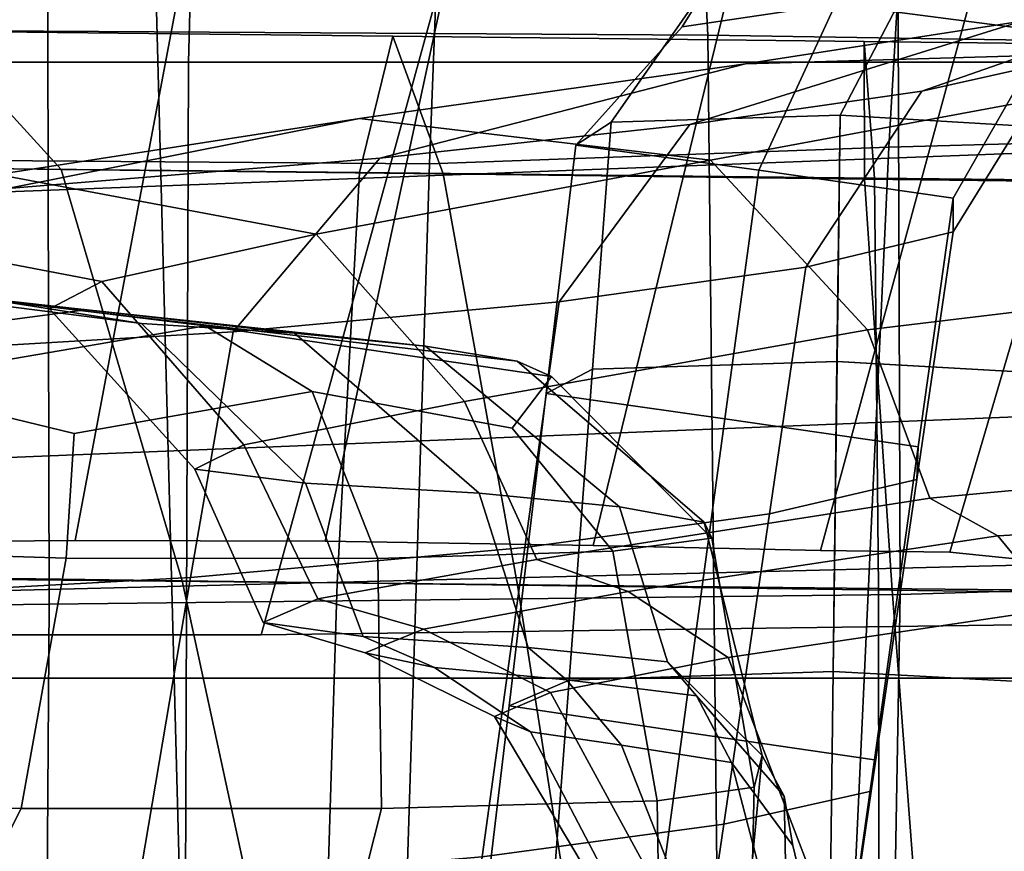
# Model space of a CAD drawing. Units: inches. Extents: x 0 to 37.9, y 0 to 2.4.
# Drawn here: x 8.3 to 8.6, y 0.9 to 1.1 of the extents above; entities that cross this region are included whole.
import ezdxf

# ---------------------------------------------------------------- set-up
doc = ezdxf.new("R2010")
doc.units = ezdxf.units.IN
doc.header["$MEASUREMENT"] = 0

msp = doc.modelspace()

# ---------------------------------------------------------------- linework, layer by layer
for points in [[(8.66386, 1.10472, -7.38415), (8.56392, 1.10202, -7.3562), (8.57932, 1.36405, -7.32527), (8.68427, 1.36913, -7.35031)], [(8.66386, 1.10472, -31.07546), (8.68427, 1.36913, -31.10931), (8.57932, 1.36405, -31.13435), (8.56392, 1.10202, -31.10342)], [(8.56392, 1.10202, -7.3562), (8.41894, 1.09682, -7.33045), (8.42892, 1.35664, -7.30385), (8.57932, 1.36405, -7.32527)], [(8.56392, 1.10202, -31.10342), (8.57932, 1.36405, -31.13435), (8.42892, 1.35664, -31.15577), (8.41894, 1.09682, -31.12916)], [(7.89564, 0.95265, -31.55931), (7.89797, 1.3555, -31.51077), (8.298, 1.35931, -31.57914), (8.29901, 0.95794, -31.62963)], [(7.89564, 0.95265, -6.90031), (8.29901, 0.95794, -6.82999), (8.298, 1.35931, -6.88048), (7.89797, 1.3555, -6.94885)], [(8.29901, 0.95794, -6.82999), (8.56743, 0.96093, -6.84326), (8.56607, 1.3543, -6.89422), (8.298, 1.35931, -6.88048)], [(8.29901, 0.95794, -31.62963), (8.298, 1.35931, -31.57914), (8.56607, 1.3543, -31.5654), (8.56743, 0.96093, -31.61636)], [(8.42892, 1.35664, -7.30385), (8.41894, 1.09682, -7.33045), (8.22412, 1.0982, -7.3202), (8.22915, 1.35457, -7.29941)], [(8.42892, 1.35664, -31.15577), (8.22915, 1.35457, -31.16021), (8.22412, 1.0982, -31.13942), (8.41894, 1.09682, -31.12916)], [(8.56607, 1.3543, -6.89422), (8.56743, 0.96093, -6.84326), (8.75186, 0.96656, -6.88004), (8.75206, 1.35039, -6.93356)], [(8.56607, 1.3543, -31.5654), (8.75206, 1.35039, -31.52606), (8.75186, 0.96656, -31.57958), (8.56743, 0.96093, -31.61636)], [(8.24473, 1.13897, -7.18515), (8.50676, 1.13737, -7.20872), (8.4966, 1.33822, -7.27258), (8.24629, 1.33807, -7.25628)], [(8.24473, 1.13897, -31.27446), (8.24629, 1.33807, -31.20333), (8.4966, 1.33822, -31.18703), (8.50676, 1.13737, -31.25089)], [(8.50676, 1.13737, -7.20872), (8.73507, 1.1338, -7.25886), (8.72115, 1.33621, -7.31225), (8.4966, 1.33822, -7.27258)], [(8.50676, 1.13737, -31.25089), (8.4966, 1.33822, -31.18703), (8.72115, 1.33621, -31.14737), (8.73507, 1.1338, -31.20075)], [(8.34296, 1.12889, -29.00994), (7.33843, 1.12889, -28.19605), (7.34434, 1.33237, -28.18919), (8.34828, 1.33237, -29.00254)], [(8.34296, 1.12889, -9.44968), (8.34828, 1.33237, -9.45708), (7.34434, 1.33237, -10.27043), (7.33843, 1.12889, -10.26357)], [(9.37194, 1.12889, -29.49458), (8.34296, 1.12889, -29.00994), (8.34828, 1.33237, -29.00254), (9.3773, 1.33237, -29.48719)], [(9.37194, 1.12889, -8.96503), (9.3773, 1.33237, -8.97242), (8.34828, 1.33237, -9.45708), (8.34296, 1.12889, -9.44968)], [(8.5283, 1.21273, -9.25376), (8.47056, 0.97637, -9.26712), (8.54232, 0.97487, -9.21177), (8.60748, 1.21458, -9.20151)], [(8.5283, 1.21273, -29.20586), (8.60748, 1.21458, -29.25811), (8.54232, 0.97487, -29.24785), (8.47056, 0.97637, -29.19249)], [(8.54232, 0.97487, -9.21177), (8.58308, 0.97434, -9.17609), (8.65384, 1.21515, -9.17076), (8.60748, 1.21458, -9.20151)], [(8.54232, 0.97487, -29.24785), (8.60748, 1.21458, -29.25811), (8.65384, 1.21515, -29.28885), (8.58308, 0.97434, -29.28353)], [(8.58308, 0.97434, -9.17609), (8.61506, 0.97105, -9.16317), (8.68922, 1.2098, -9.16331), (8.65384, 1.21515, -9.17076)], [(8.58308, 0.97434, -29.28353), (8.65384, 1.21515, -29.28885), (8.68922, 1.2098, -29.29631), (8.61506, 0.97105, -29.29645)], [(8.43607, 1.21028, -9.31369), (8.38609, 0.97776, -9.32832), (8.47056, 0.97637, -9.26712), (8.5283, 1.21273, -9.25376)], [(8.43607, 1.21028, -29.14593), (8.5283, 1.21273, -29.20586), (8.47056, 0.97637, -29.19249), (8.38609, 0.97776, -29.1313)], [(8.30723, 0.97799, -9.38151), (8.38609, 0.97776, -9.32832), (8.43607, 1.21028, -9.31369), (8.35059, 1.20795, -9.36748)], [(8.30723, 0.97799, -29.07811), (8.35059, 1.20795, -29.09214), (8.43607, 1.21028, -29.14593), (8.38609, 0.97776, -29.1313)], [(8.23014, 0.97732, -9.43103), (8.30723, 0.97799, -9.38151), (8.35059, 1.20795, -9.36748), (8.26937, 1.20678, -9.418)], [(8.23014, 0.97732, -29.02859), (8.26937, 1.20678, -29.04162), (8.35059, 1.20795, -29.09214), (8.30723, 0.97799, -29.07811)], [(8.33188, 1.18103, -9.72235), (8.61945, 1.19536, -9.55134), (8.63187, 0.67696, -9.5779), (8.34551, 0.66878, -9.7491)], [(8.33188, 1.18103, -28.73727), (8.34551, 0.66878, -28.71051), (8.63187, 0.67696, -28.88172), (8.61946, 1.19536, -28.90827)], [(8.05398, 1.17089, -9.90562), (8.33188, 1.18103, -9.72235), (8.34551, 0.66878, -9.7491), (8.06852, 0.66299, -9.93195)], [(8.05398, 1.17089, -28.554), (8.06852, 0.66299, -28.52767), (8.34551, 0.66878, -28.71051), (8.33188, 1.18103, -28.73727)], [(7.88757, 1.14267, -11.05102), (7.86868, 1.13629, -11.02168), (8.63637, 1.17204, -10.35934), (8.65011, 1.17825, -10.392)], [(7.88757, 1.14267, -27.40859), (8.65011, 1.17825, -28.06761), (8.63637, 1.17204, -28.10027), (7.86868, 1.13629, -27.43794)], [(7.96659, 1.13073, -11.14885), (7.91677, 1.14305, -11.09127), (8.67264, 1.17789, -10.43487), (8.71175, 1.16367, -10.49417)], [(7.96659, 1.13073, -27.31077), (8.71175, 1.16367, -27.96545), (8.67264, 1.17789, -28.02475), (7.91677, 1.14305, -27.36834)], [(8.42756, 1.17276, -9.45353), (8.68431, 1.17804, -9.26416), (8.61291, 0.95151, -9.25804), (8.36587, 0.94826, -9.45223)], [(8.42756, 1.17276, -29.00609), (8.36587, 0.94826, -29.00739), (8.61291, 0.95151, -29.20158), (8.68431, 1.17804, -29.19546)], [(7.86868, 1.13629, -27.43794), (8.63637, 1.17204, -28.10027), (8.62365, 1.16649, -28.12897), (7.84975, 1.1306, -27.4628)], [(7.86868, 1.13629, -11.02168), (7.84975, 1.1306, -10.99682), (8.62365, 1.16649, -10.33065), (8.63637, 1.17204, -10.35934)], [(8.15065, 1.17275, -9.64381), (8.42756, 1.17276, -9.45353), (8.36587, 0.94826, -9.45223), (8.09833, 0.94827, -9.64856)], [(8.15065, 1.17275, -28.8158), (8.09833, 0.94827, -28.81105), (8.36587, 0.94826, -29.00739), (8.42756, 1.17276, -29.00609)], [(7.84975, 1.1306, -10.99682), (7.83554, 0.98594, -10.97985), (8.61448, 1.01742, -10.31061), (8.62365, 1.16649, -10.33065)], [(7.84975, 1.1306, -27.4628), (8.62365, 1.16649, -28.12897), (8.61448, 1.01742, -28.14901), (7.83554, 0.98594, -27.47976)], [(8.85693, 1.16665, -28.35515), (7.90491, 1.16665, -27.5931), (7.9178, 0.93451, -27.58063), (8.86873, 0.93451, -28.34151)], [(8.85693, 1.16665, -10.10447), (8.86873, 0.93451, -10.11811), (7.9178, 0.93451, -10.87899), (7.90491, 1.16665, -10.86652)], [(8.51001, 1.15832, -17.55007), (8.60102, 1.16769, -17.63234), (8.54701, 1.14718, -17.67351), (8.49872, 1.14002, -17.60713)], [(8.51001, 1.15832, -20.98292), (8.49872, 1.14002, -20.92585), (8.54701, 1.14718, -20.85947), (8.60102, 1.16769, -20.90065)], [(8.60102, 1.16769, -17.63234), (8.68516, 1.1596, -17.7579), (8.61423, 1.13844, -17.77858), (8.54701, 1.14718, -17.67351)], [(8.60102, 1.16769, -20.90065), (8.54701, 1.14718, -20.85947), (8.61423, 1.13844, -20.7544), (8.68516, 1.1596, -20.77508)], [(8.02082, 1.07787, -27.25112), (8.75705, 1.10596, -27.90245), (8.71175, 1.16367, -27.96545), (7.96659, 1.13073, -27.31077)], [(8.02082, 1.07787, -11.20849), (7.96659, 1.13073, -11.14885), (8.71175, 1.16367, -10.49417), (8.75705, 1.10596, -10.55716)], [(8.60588, 1.14182, -18.21729), (8.76942, 1.16027, -18.25711), (8.69959, 1.13356, -18.37728), (8.51862, 1.12827, -18.33298)], [(8.60588, 1.14182, -20.31569), (8.51862, 1.12827, -20.2), (8.69959, 1.13356, -20.1557), (8.76942, 1.16027, -20.27587)], [(8.49872, 1.14002, -17.60713), (8.46513, 1.10267, -17.60291), (8.47626, 1.10996, -17.52076), (8.51001, 1.15832, -17.55007)], [(8.49872, 1.14002, -20.92585), (8.51001, 1.15832, -20.98292), (8.47626, 1.10996, -21.01222), (8.46513, 1.10267, -20.93007)], [(8.51001, 1.15832, -17.55007), (8.47626, 1.10996, -17.52076), (8.5485, 1.11214, -17.49353), (8.5664, 1.14627, -17.53444)], [(8.51001, 1.15832, -20.98292), (8.5664, 1.14627, -20.99854), (8.5485, 1.11214, -21.03945), (8.47626, 1.10996, -21.01222)], [(8.6983, 1.15556, -20.61588), (8.61765, 1.12939, -20.62419), (8.57427, 1.11972, -20.4844), (8.66402, 1.15112, -20.45283)], [(8.6983, 1.15556, -17.9171), (8.66402, 1.15112, -18.08015), (8.57428, 1.11973, -18.04858), (8.61765, 1.12939, -17.90879)], [(8.5664, 1.14627, -17.53444), (8.5485, 1.11214, -17.49353), (8.67412, 1.10466, -17.57251), (8.65376, 1.15423, -17.59029)], [(8.5664, 1.14627, -20.99854), (8.65376, 1.15423, -20.94269), (8.67412, 1.10466, -20.96047), (8.5485, 1.11214, -21.03945)], [(8.57428, 1.11973, -18.04858), (8.66402, 1.15112, -18.08015), (8.60588, 1.14182, -18.21729), (8.50114, 1.10915, -18.18242)], [(8.57427, 1.11972, -20.4844), (8.50114, 1.10915, -20.35056), (8.60588, 1.14182, -20.31569), (8.66402, 1.15112, -20.45283)], [(8.54701, 1.14718, -17.67351), (8.52282, 1.09483, -17.68868), (8.46513, 1.10267, -17.60291), (8.49872, 1.14002, -17.60713)], [(8.54701, 1.14718, -20.85947), (8.49872, 1.14002, -20.92585), (8.46513, 1.10267, -20.93007), (8.52282, 1.09483, -20.8443)], [(8.61423, 1.13844, -17.77858), (8.58419, 1.0859, -17.78667), (8.52282, 1.09483, -17.68868), (8.54701, 1.14718, -17.67351)], [(8.61423, 1.13844, -20.7544), (8.54701, 1.14718, -20.85947), (8.52282, 1.09483, -20.8443), (8.58419, 1.0859, -20.74631)], [(8.20466, 1.09632, -22.16138), (8.30278, 1.09504, -22.26357), (8.26294, 1.13864, -22.32333), (8.13838, 1.1402, -22.22433)], [(8.20466, 1.09632, -16.37161), (8.13838, 1.1402, -16.30865), (8.26294, 1.13864, -16.20965), (8.30278, 1.09504, -16.26941)], [(8.50114, 1.10915, -18.18242), (8.60588, 1.14182, -18.21729), (8.51862, 1.12827, -18.33298), (8.40332, 1.09858, -18.3027)], [(8.50114, 1.10915, -20.35056), (8.40332, 1.09858, -20.23027), (8.51862, 1.12827, -20.2), (8.60588, 1.14182, -20.31569)], [(8.26294, 1.13864, -22.32333), (8.40736, 1.13701, -22.38021), (8.39691, 1.09403, -22.43898), (8.22825, 1.09583, -22.38549)], [(8.26294, 1.13864, -16.20965), (8.22825, 1.09583, -16.14749), (8.39691, 1.09403, -16.094), (8.40736, 1.13701, -16.15277)], [(8.50676, 1.13737, -7.20872), (8.24473, 1.13897, -7.18515), (8.24534, 0.64356, -7.15711), (8.51211, 0.64225, -7.18255)], [(8.50676, 1.13737, -31.25089), (8.51211, 0.64225, -31.27707), (8.24534, 0.64356, -31.3025), (8.24473, 1.13897, -31.27446)], [(8.30278, 1.09504, -22.26357), (8.42328, 1.0936, -22.32546), (8.40736, 1.13701, -22.38021), (8.26294, 1.13864, -22.32333)], [(8.30278, 1.09504, -16.26941), (8.26294, 1.13864, -16.20965), (8.40736, 1.13701, -16.15277), (8.42328, 1.0936, -16.20752)], [(8.40736, 1.13701, -22.38021), (8.55609, 1.13534, -22.38417), (8.55932, 1.0923, -22.44051), (8.39691, 1.09403, -22.43898)], [(8.40736, 1.13701, -16.15277), (8.39691, 1.09403, -16.094), (8.55932, 1.0923, -16.09247), (8.55609, 1.13534, -16.14881)], [(8.42328, 1.0936, -22.32546), (8.5562, 1.09199, -22.33274), (8.55609, 1.13534, -22.38417), (8.40736, 1.13701, -22.38021)], [(8.42328, 1.0936, -16.20752), (8.40736, 1.13701, -16.15277), (8.55609, 1.13534, -16.14881), (8.5562, 1.09199, -16.20024)], [(8.73507, 1.1338, -7.25886), (8.50676, 1.13737, -7.20872), (8.51211, 0.64225, -7.18255), (8.74257, 0.6398, -7.23773)], [(8.73507, 1.1338, -31.20075), (8.74257, 0.6398, -31.22189), (8.51211, 0.64225, -31.27707), (8.50676, 1.13737, -31.25089)], [(8.61765, 1.12939, -17.90879), (8.58413, 1.07535, -17.90546), (8.58419, 1.0859, -17.78667), (8.61423, 1.13844, -17.77858)], [(8.61765, 1.12939, -20.62419), (8.61423, 1.13844, -20.7544), (8.58419, 1.0859, -20.74631), (8.58413, 1.07535, -20.62753)], [(8.5562, 1.09199, -22.33274), (8.66337, 1.09069, -22.31738), (8.67243, 1.13403, -22.36683), (8.55609, 1.13534, -22.38417)], [(8.55609, 1.13534, -22.38417), (8.67243, 1.13403, -22.36683), (8.68193, 1.09101, -22.42096), (8.55932, 1.0923, -22.44051)], [(8.55609, 1.13534, -16.14881), (8.55932, 1.0923, -16.09247), (8.68193, 1.09101, -16.11203), (8.67243, 1.13403, -16.16615)], [(8.5562, 1.09199, -16.20024), (8.55609, 1.13534, -16.14881), (8.67243, 1.13403, -16.16615), (8.66337, 1.09069, -16.2156)], [(8.39693, 1.1111, -18.43169), (8.51862, 1.12827, -18.33298), (8.69959, 1.13356, -18.37728), (8.50763, 1.09795, -18.46265)], [(8.39693, 1.1111, -20.10129), (8.50763, 1.09795, -20.07033), (8.69959, 1.13356, -20.1557), (8.51862, 1.12827, -20.2)], [(8.69959, 1.13356, -18.37728), (8.73986, 1.0664, -18.43186), (8.55711, 1.0444, -18.47995), (8.50763, 1.09795, -18.46265)], [(8.69959, 1.13356, -20.1557), (8.50763, 1.09795, -20.07033), (8.55711, 1.0444, -20.05303), (8.73986, 1.0664, -20.10112)], [(7.33843, 1.12889, -28.19605), (8.34296, 1.12889, -29.00994), (8.34119, 0.63664, -29.0124), (7.33646, 0.63664, -28.19833)], [(8.34296, 1.12889, -9.44968), (7.33843, 1.12889, -10.26357), (7.33646, 0.63664, -10.26128), (8.34119, 0.63664, -9.44721)], [(8.28588, 1.08896, -18.40183), (8.40332, 1.09858, -18.3027), (8.51862, 1.12827, -18.33298), (8.39693, 1.1111, -18.43169)], [(8.28588, 1.08896, -20.13115), (8.39693, 1.1111, -20.10129), (8.51862, 1.12827, -20.2), (8.40332, 1.09858, -20.23027)], [(8.34296, 1.12889, -29.00994), (9.37194, 1.12889, -29.49458), (9.37015, 0.63664, -29.49705), (8.34119, 0.63664, -29.0124)], [(9.37194, 1.12889, -8.96503), (8.34296, 1.12889, -9.44968), (8.34119, 0.63664, -9.44721), (9.37015, 0.63664, -8.96257)], [(8.57428, 1.11973, -18.04858), (8.53768, 1.06414, -18.0354), (8.58413, 1.07535, -17.90546), (8.61765, 1.12939, -17.90879)], [(8.57427, 1.11972, -20.4844), (8.61765, 1.12939, -20.62419), (8.58413, 1.07535, -20.62753), (8.53768, 1.06414, -20.49758)], [(8.50114, 1.10915, -18.18242), (8.45988, 1.05327, -18.16685), (8.53768, 1.06414, -18.0354), (8.57428, 1.11973, -18.04858)], [(8.50114, 1.10915, -20.35056), (8.57427, 1.11972, -20.4844), (8.53768, 1.06414, -20.49758), (8.45988, 1.05327, -20.36613)], [(8.47626, 1.10996, -17.52076), (8.47039, 1.03201, -17.51752), (8.54753, 1.03446, -17.48704), (8.5485, 1.11214, -17.49353)], [(8.47626, 1.10996, -21.01222), (8.5485, 1.11214, -21.03945), (8.54752, 1.03446, -21.04594), (8.47039, 1.03201, -21.01546)], [(8.5485, 1.11214, -21.03945), (8.67412, 1.10466, -20.96047), (8.67893, 1.02697, -20.96695), (8.54752, 1.03446, -21.04594)], [(8.5485, 1.11214, -17.49353), (8.54753, 1.03446, -17.48704), (8.67893, 1.02697, -17.56603), (8.67412, 1.10466, -17.57251)], [(8.18021, 1.07791, -18.51941), (8.28588, 1.08896, -18.40183), (8.39693, 1.1111, -18.43169), (8.28265, 1.09343, -18.54276)], [(8.18021, 1.07791, -20.01357), (8.28265, 1.09343, -19.99022), (8.39693, 1.1111, -20.10129), (8.28588, 1.08896, -20.13115)], [(8.28265, 1.09343, -18.54276), (8.39693, 1.1111, -18.43169), (8.50763, 1.09795, -18.46265), (8.3832, 1.07462, -18.5661)], [(8.28265, 1.09343, -19.99022), (8.3832, 1.07462, -19.96688), (8.50763, 1.09795, -20.07033), (8.39693, 1.1111, -20.10129)], [(8.40332, 1.09858, -18.3027), (8.35701, 1.04375, -18.2882), (8.45988, 1.05327, -18.16685), (8.50114, 1.10915, -18.18242)], [(8.40332, 1.09858, -20.23027), (8.50114, 1.10915, -20.35056), (8.45988, 1.05327, -20.36613), (8.35701, 1.04375, -20.24478)], [(8.46513, 1.10267, -17.60291), (8.45583, 1.02439, -17.60355), (8.47039, 1.03201, -17.51752), (8.47626, 1.10996, -17.52076)], [(8.46513, 1.10267, -20.93007), (8.47626, 1.10996, -21.01222), (8.47039, 1.03201, -21.01546), (8.45583, 1.02439, -20.92943)], [(8.06323, 0.95661, -11.25495), (8.02082, 1.07787, -11.20849), (8.75705, 1.10596, -10.55716), (8.79815, 0.97507, -10.6111)], [(8.06323, 0.95661, -27.20466), (8.79815, 0.97507, -27.84852), (8.75705, 1.10596, -27.90245), (8.02082, 1.07787, -27.25112)], [(8.52282, 1.09483, -17.68868), (8.51216, 1.0164, -17.69118), (8.45583, 1.02439, -17.60355), (8.46513, 1.10267, -17.60291)], [(8.52282, 1.09483, -20.8443), (8.46513, 1.10267, -20.93007), (8.45583, 1.02439, -20.92943), (8.51216, 1.0164, -20.8418)], [(8.63655, 0.64751, -31.03301), (8.66386, 1.10472, -31.07546), (8.56392, 1.10202, -31.10342), (8.54272, 0.64584, -31.06286)], [(8.63655, 0.64751, -7.42661), (8.54272, 0.64584, -7.39676), (8.56392, 1.10202, -7.3562), (8.66386, 1.10472, -7.38415)], [(8.54272, 0.64584, -7.39676), (8.4047, 0.6424, -7.3671), (8.41894, 1.09682, -7.33045), (8.56392, 1.10202, -7.3562)], [(8.54272, 0.64584, -31.06286), (8.56392, 1.10202, -31.10342), (8.41894, 1.09682, -31.12916), (8.4047, 0.6424, -31.09251)], [(8.22412, 1.0982, -7.3202), (8.41894, 1.09682, -7.33045), (8.4047, 0.6424, -7.3671), (8.21924, 0.64294, -7.35198)], [(8.22412, 1.0982, -31.13942), (8.21924, 0.64294, -31.10764), (8.4047, 0.6424, -31.09251), (8.41894, 1.09682, -31.12916)], [(8.28588, 1.08896, -18.40183), (8.23535, 1.03662, -18.38783), (8.35701, 1.04375, -18.2882), (8.40332, 1.09858, -18.3027)], [(8.28588, 1.08896, -20.13115), (8.40332, 1.09858, -20.23027), (8.35701, 1.04375, -20.24478), (8.23535, 1.03662, -20.14515)], [(8.50763, 1.09795, -18.46265), (8.55711, 1.0444, -18.47995), (8.42999, 1.02186, -18.5774), (8.3832, 1.07462, -18.5661)], [(8.50763, 1.09795, -20.07033), (8.3832, 1.07462, -19.96688), (8.42999, 1.02186, -19.95558), (8.55711, 1.0444, -20.05303)], [(8.34099, 0.96524, -22.22524), (8.30278, 1.09504, -22.26357), (8.20466, 1.09632, -22.16138), (8.25628, 0.96638, -22.12383)], [(8.34099, 0.96524, -16.30774), (8.25628, 0.96638, -16.40915), (8.20466, 1.09632, -16.37161), (8.30278, 1.09504, -16.26941)], [(8.20549, 0.96644, -22.43103), (8.22825, 1.09583, -22.38549), (8.39691, 1.09403, -22.43898), (8.38985, 0.96458, -22.48746)], [(8.20549, 0.96644, -16.10194), (8.38985, 0.96458, -16.04552), (8.39691, 1.09403, -16.094), (8.22825, 1.09583, -16.14749)], [(8.21763, 1.07837, -18.69552), (8.28265, 1.09343, -18.54276), (8.3832, 1.07462, -18.5661), (8.31558, 1.0597, -18.69513)], [(8.21763, 1.07837, -19.83745), (8.31558, 1.0597, -19.83785), (8.3832, 1.07462, -19.96688), (8.28265, 1.09343, -19.99022)], [(8.44671, 0.96389, -22.28906), (8.42328, 1.0936, -22.32546), (8.30278, 1.09504, -22.26357), (8.34099, 0.96524, -22.22524)], [(8.44671, 0.96389, -16.24392), (8.34099, 0.96524, -16.30774), (8.30278, 1.09504, -16.26941), (8.42328, 1.0936, -16.20752)], [(8.38985, 0.96458, -22.48746), (8.39691, 1.09403, -22.43898), (8.55932, 1.0923, -22.44051), (8.56059, 0.96284, -22.48858)], [(8.38985, 0.96458, -16.04552), (8.56059, 0.96284, -16.0444), (8.55932, 1.0923, -16.09247), (8.39691, 1.09403, -16.094)], [(8.56497, 0.96232, -22.29939), (8.5562, 1.09199, -22.33274), (8.42328, 1.0936, -22.32546), (8.44671, 0.96389, -22.28906)], [(8.56497, 0.96232, -16.23359), (8.44671, 0.96389, -16.24392), (8.42328, 1.0936, -16.20752), (8.5562, 1.09199, -16.20024)], [(8.58419, 1.0859, -17.78667), (8.57318, 1.00752, -17.78872), (8.51216, 1.0164, -17.69118), (8.52282, 1.09483, -17.68868)], [(8.58419, 1.0859, -20.74631), (8.52282, 1.09483, -20.8443), (8.51216, 1.0164, -20.8418), (8.57318, 1.00752, -20.74426)], [(8.66051, 0.96103, -22.28711), (8.66337, 1.09069, -22.31738), (8.5562, 1.09199, -22.33274), (8.56497, 0.96232, -22.29939)], [(8.66051, 0.96103, -16.24587), (8.56497, 0.96232, -16.23359), (8.5562, 1.09199, -16.20024), (8.66337, 1.09069, -16.2156)], [(8.56059, 0.96284, -22.48858), (8.55932, 1.0923, -22.44051), (8.68193, 1.09101, -22.42096), (8.68608, 0.96156, -22.46527)], [(8.56059, 0.96284, -16.0444), (8.68608, 0.96156, -16.06771), (8.68193, 1.09101, -16.11203), (8.55932, 1.0923, -16.09247)], [(8.58413, 1.07535, -17.90546), (8.57271, 0.99726, -17.90448), (8.57318, 1.00752, -17.78872), (8.58419, 1.0859, -17.78667)], [(8.58413, 1.07535, -20.62753), (8.58419, 1.0859, -20.74631), (8.57318, 1.00752, -20.74426), (8.57271, 0.99726, -20.6285)], [(8.19436, 1.06744, -18.83612), (8.21763, 1.07837, -18.69552), (8.31558, 1.0597, -18.69513), (8.29912, 1.05102, -18.81005)], [(8.19436, 1.06744, -19.69686), (8.29912, 1.05102, -19.72293), (8.31558, 1.0597, -19.83785), (8.21763, 1.07837, -19.83745)], [(8.53768, 1.06414, -18.0354), (8.52619, 0.9864, -18.03077), (8.57271, 0.99726, -17.90448), (8.58413, 1.07535, -17.90546)], [(8.53768, 1.06414, -20.49758), (8.58413, 1.07535, -20.62753), (8.57271, 0.99726, -20.6285), (8.52619, 0.9864, -20.50221)], [(8.3832, 1.07462, -18.5661), (8.42999, 1.02186, -18.5774), (8.36044, 1.00811, -18.69617), (8.31558, 1.0597, -18.69513)], [(8.3832, 1.07462, -19.96688), (8.31558, 1.0597, -19.83785), (8.36044, 1.00811, -19.83681), (8.42999, 1.02186, -19.95558)], [(8.20533, 1.06211, -18.91068), (8.19436, 1.06744, -18.83612), (8.29912, 1.05102, -18.81005), (8.32813, 1.04642, -18.8712)], [(8.20533, 1.06211, -19.62231), (8.32813, 1.04642, -19.66178), (8.29912, 1.05102, -19.72293), (8.19436, 1.06744, -19.69686)], [(8.73986, 1.0664, -18.43186), (8.75404, 1.00779, -18.45346), (8.57683, 0.9913, -18.49439), (8.55711, 1.0444, -18.47995)], [(8.73986, 1.0664, -20.10112), (8.55711, 1.0444, -20.05303), (8.57683, 0.9913, -20.03859), (8.75404, 1.00779, -20.07952)], [(8.45988, 1.05327, -18.16685), (8.44905, 0.97575, -18.1599), (8.52619, 0.9864, -18.03077), (8.53768, 1.06414, -18.0354)], [(8.45988, 1.05327, -20.36613), (8.53768, 1.06414, -20.49758), (8.52619, 0.9864, -20.50221), (8.44905, 0.97575, -20.37308)], [(8.23573, 1.05909, -18.96013), (8.20533, 1.06211, -18.91068), (8.32813, 1.04642, -18.8712), (8.37642, 1.04334, -18.91173)], [(8.23573, 1.05909, -19.57285), (8.37642, 1.04334, -19.62126), (8.32813, 1.04642, -19.66178), (8.20533, 1.06211, -19.62231)], [(8.31558, 1.0597, -18.69513), (8.36044, 1.00811, -18.69617), (8.3449, 1.00042, -18.80188), (8.29912, 1.05102, -18.81005)], [(8.31558, 1.0597, -19.83785), (8.29912, 1.05102, -19.72293), (8.3449, 1.00042, -19.7311), (8.36044, 1.00811, -19.83681)], [(8.27075, 1.05507, -19.02543), (8.23573, 1.05909, -18.96013), (8.37642, 1.04334, -18.91173), (8.41776, 1.03925, -18.96476)], [(8.27075, 1.05507, -19.50755), (8.41776, 1.03925, -19.56822), (8.37642, 1.04334, -19.62126), (8.23573, 1.05909, -19.57285)], [(8.17052, 1.0322, -19.17218), (8.12156, 1.03678, -19.09407), (8.27075, 1.05507, -19.02543), (8.3088, 1.05048, -19.09471)], [(8.17051, 1.0322, -19.3608), (8.3088, 1.05048, -19.43827), (8.27075, 1.05507, -19.50755), (8.12156, 1.03678, -19.43891)], [(8.3088, 1.05048, -19.09471), (8.27075, 1.05507, -19.02543), (8.41776, 1.03925, -18.96476), (8.44662, 1.03457, -19.02844)], [(8.3088, 1.05048, -19.43827), (8.44662, 1.03457, -19.50454), (8.41776, 1.03925, -19.56822), (8.27075, 1.05507, -19.50755)], [(8.35701, 1.04375, -18.2882), (8.34362, 0.96633, -18.28038), (8.44905, 0.97575, -18.1599), (8.45988, 1.05327, -18.16685)], [(8.35701, 1.04375, -20.24478), (8.45988, 1.05327, -20.36613), (8.44905, 0.97575, -20.37308), (8.34362, 0.96633, -20.2526)], [(8.24195, 1.0275, -19.30455), (8.34824, 1.04573, -19.37688), (8.3088, 1.05048, -19.43827), (8.17051, 1.0322, -19.3608)], [(8.24195, 1.0275, -19.22843), (8.17052, 1.0322, -19.17218), (8.3088, 1.05048, -19.09471), (8.34824, 1.04573, -19.1561)], [(8.29912, 1.05102, -18.81005), (8.3449, 1.00042, -18.80188), (8.37981, 0.99607, -18.86017), (8.32813, 1.04642, -18.8712)], [(8.29912, 1.05102, -19.72293), (8.32813, 1.04642, -19.66178), (8.37981, 0.99607, -19.67281), (8.3449, 1.00042, -19.7311)], [(8.34824, 1.04573, -19.1561), (8.3088, 1.05048, -19.09471), (8.44662, 1.03457, -19.02844), (8.45747, 1.0297, -19.10093)], [(8.34824, 1.04573, -19.37688), (8.45747, 1.0297, -19.43206), (8.44662, 1.03457, -19.50454), (8.3088, 1.05048, -19.43827)], [(8.23535, 1.03662, -18.38783), (8.2122, 0.95915, -18.38071), (8.34362, 0.96633, -18.28038), (8.35701, 1.04375, -18.2882)], [(8.23535, 1.03662, -20.14515), (8.35701, 1.04375, -20.24478), (8.34362, 0.96633, -20.2526), (8.2122, 0.95915, -20.15227)], [(8.30685, 1.01174, -19.24937), (8.24195, 1.0275, -19.22843), (8.34824, 1.04573, -19.1561), (8.38193, 1.02495, -19.21141)], [(8.30685, 1.01174, -19.28361), (8.38193, 1.02495, -19.32157), (8.34824, 1.04573, -19.37688), (8.24195, 1.0275, -19.30455)], [(8.32813, 1.04642, -18.8712), (8.37981, 0.99607, -18.86017), (8.43466, 0.99287, -18.901), (8.37642, 1.04334, -18.91173)], [(8.32813, 1.04642, -19.66178), (8.37642, 1.04334, -19.62126), (8.43466, 0.99287, -19.63198), (8.37981, 0.99607, -19.67281)], [(8.38193, 1.02495, -19.21141), (8.34824, 1.04573, -19.1561), (8.45747, 1.0297, -19.10093), (8.44508, 1.01336, -19.16689)], [(8.38193, 1.02495, -19.32157), (8.44508, 1.01336, -19.36609), (8.45747, 1.0297, -19.43206), (8.34824, 1.04573, -19.37688)], [(8.55711, 1.0444, -18.47995), (8.57683, 0.9913, -18.49439), (8.45286, 0.97199, -18.586), (8.42999, 1.02186, -18.5774)], [(8.55711, 1.0444, -20.05303), (8.42999, 1.02186, -19.95558), (8.45286, 0.97199, -19.94699), (8.57683, 0.9913, -20.03859)], [(8.41776, 1.03925, -18.96476), (8.37642, 1.04334, -18.91173), (8.43466, 0.99287, -18.901), (8.4789, 0.9886, -18.95431)], [(8.41776, 1.03925, -19.56822), (8.4789, 0.9886, -19.57867), (8.43466, 0.99287, -19.63198), (8.37642, 1.04334, -19.62126)], [(8.44662, 1.03457, -19.02844), (8.41776, 1.03925, -18.96476), (8.4789, 0.9886, -18.95431), (8.50565, 0.98374, -19.02279)], [(8.44662, 1.03457, -19.50454), (8.50565, 0.98374, -19.51019), (8.4789, 0.9886, -19.57867), (8.41776, 1.03925, -19.56822)], [(8.45747, 1.0297, -19.10093), (8.44662, 1.03457, -19.02844), (8.50565, 0.98374, -19.02279), (8.50802, 0.97875, -19.10913)], [(8.45747, 1.0297, -19.43206), (8.50802, 0.97875, -19.42385), (8.50565, 0.98374, -19.51019), (8.44662, 1.03457, -19.50454)], [(8.47039, 1.03201, -17.51752), (8.46299, 0.93387, -17.51345), (8.5463, 0.93667, -17.47887), (8.54753, 1.03446, -17.48704)], [(8.47039, 1.03201, -21.01546), (8.54752, 1.03446, -21.04594), (8.5463, 0.93667, -21.05412), (8.46299, 0.93387, -21.01954)], [(8.54753, 1.03446, -17.48704), (8.5463, 0.93667, -17.47887), (8.68497, 0.92916, -17.55787), (8.67893, 1.02697, -17.56603)], [(8.54752, 1.03446, -21.04594), (8.67893, 1.02697, -20.96695), (8.68497, 0.92916, -20.97511), (8.5463, 0.93667, -21.05412)], [(8.45583, 1.02439, -17.60355), (8.44412, 0.92583, -17.60435), (8.46299, 0.93387, -17.51345), (8.47039, 1.03201, -17.51752)], [(8.45583, 1.02439, -20.92943), (8.47039, 1.03201, -21.01546), (8.46299, 0.93387, -21.01954), (8.44412, 0.92583, -20.92863)], [(8.44508, 1.01336, -19.16689), (8.45747, 1.0297, -19.10093), (8.50802, 0.97875, -19.10913), (8.47678, 0.97459, -19.1951)], [(8.44508, 1.01336, -19.36609), (8.47678, 0.97459, -19.33788), (8.50802, 0.97875, -19.42385), (8.45747, 1.0297, -19.43206)], [(8.30685, 1.01174, -19.24937), (8.30431, 0.97238, -19.29382), (8.20019, 0.97564, -19.27169), (8.24195, 1.0275, -19.22843)], [(8.30685, 1.01174, -19.28361), (8.24195, 1.0275, -19.30455), (8.20019, 0.97564, -19.26129), (8.30431, 0.97238, -19.23916)], [(8.38193, 1.02495, -19.21141), (8.40269, 0.97225, -19.26247), (8.30431, 0.97238, -19.29382), (8.30685, 1.01174, -19.24937)], [(8.38193, 1.02495, -19.32157), (8.30685, 1.01174, -19.28361), (8.30431, 0.97238, -19.23916), (8.40269, 0.97225, -19.27051)], [(8.44508, 1.01336, -19.16689), (8.47678, 0.97459, -19.1951), (8.40269, 0.97225, -19.26247), (8.38193, 1.02495, -19.21141)], [(8.44508, 1.01336, -19.36609), (8.38193, 1.02495, -19.32157), (8.40269, 0.97225, -19.27051), (8.47678, 0.97459, -19.33788)], [(8.51216, 1.0164, -17.69118), (8.49874, 0.91765, -17.69432), (8.44412, 0.92583, -17.60435), (8.45583, 1.02439, -17.60355)], [(8.51216, 1.0164, -20.8418), (8.45583, 1.02439, -20.92943), (8.44412, 0.92583, -20.92863), (8.49874, 0.91765, -20.83866)], [(8.42999, 1.02186, -18.5774), (8.45286, 0.97199, -18.586), (8.38375, 0.95956, -18.69973), (8.36044, 1.00811, -18.69617)], [(8.42999, 1.02186, -19.95558), (8.36044, 1.00811, -19.83681), (8.38375, 0.95956, -19.83325), (8.45286, 0.97199, -19.94699)], [(7.83554, 0.98594, -27.47976), (8.61448, 1.01742, -28.14901), (8.61143, 0.58064, -28.15569), (7.83081, 0.56264, -27.48542)], [(8.61448, 1.01742, -10.31061), (7.83554, 0.98594, -10.97985), (7.83081, 0.56264, -10.9742), (8.61143, 0.58064, -10.30393)], [(8.57318, 1.00752, -17.78872), (8.55932, 0.90884, -17.79131), (8.49874, 0.91765, -17.69432), (8.51216, 1.0164, -17.69118)], [(8.57318, 1.00752, -20.74426), (8.51216, 1.0164, -20.8418), (8.49874, 0.91765, -20.83866), (8.55932, 0.90884, -20.74167)], [(8.36044, 1.00811, -18.69617), (8.38375, 0.95956, -18.69973), (8.36649, 0.95209, -18.80255), (8.3449, 1.00042, -18.80188)], [(8.36044, 1.00811, -19.83681), (8.3449, 1.00042, -19.7311), (8.36649, 0.95209, -19.73043), (8.38375, 0.95956, -19.83325)], [(8.57271, 0.99726, -17.90448), (8.55834, 0.89894, -17.90326), (8.55932, 0.90884, -17.79131), (8.57318, 1.00752, -17.78872)], [(8.57271, 0.99726, -20.6285), (8.57318, 1.00752, -20.74426), (8.55932, 0.90884, -20.74167), (8.55834, 0.89894, -20.62972)], [(8.59823, 0.97947, -18.51677), (8.57683, 0.9913, -18.49439), (8.75404, 1.00779, -18.45346), (8.76809, 0.98902, -18.48)], [(8.59823, 0.97947, -20.01621), (8.76809, 0.98902, -20.05298), (8.75404, 1.00779, -20.07952), (8.57683, 0.9913, -20.03859)], [(8.3449, 1.00042, -18.80188), (8.36649, 0.95209, -18.80255), (8.39805, 0.94769, -18.86142), (8.37981, 0.99607, -18.86017)], [(8.3449, 1.00042, -19.7311), (8.37981, 0.99607, -19.67281), (8.39805, 0.94769, -19.67156), (8.36649, 0.95209, -19.73043)], [(8.52619, 0.9864, -18.03077), (8.51178, 0.88851, -18.02488), (8.55834, 0.89894, -17.90326), (8.57271, 0.99726, -17.90448)], [(8.52619, 0.9864, -20.50221), (8.57271, 0.99726, -20.6285), (8.55834, 0.89894, -20.62972), (8.51178, 0.88851, -20.5081)], [(8.37981, 0.99607, -18.86017), (8.39805, 0.94769, -18.86142), (8.45005, 0.94424, -18.90509), (8.43466, 0.99287, -18.901)], [(8.37981, 0.99607, -19.67281), (8.43466, 0.99287, -19.63198), (8.45005, 0.94424, -19.6279), (8.39805, 0.94769, -19.67156)], [(8.4789, 0.9886, -18.95431), (8.43466, 0.99287, -18.901), (8.45005, 0.94424, -18.90509), (8.49409, 0.93965, -18.96229)], [(8.4789, 0.9886, -19.57867), (8.49409, 0.93965, -19.57069), (8.45005, 0.94424, -19.6279), (8.43466, 0.99287, -19.63198)], [(8.48162, 0.96184, -18.60122), (8.45286, 0.97199, -18.586), (8.57683, 0.9913, -18.49439), (8.59823, 0.97947, -18.51677)], [(8.48162, 0.96184, -19.93176), (8.59823, 0.97947, -20.01621), (8.57683, 0.9913, -20.03859), (8.45286, 0.97199, -19.94699)], [(8.50565, 0.98374, -19.02279), (8.4789, 0.9886, -18.95431), (8.49409, 0.93965, -18.96229), (8.52389, 0.91018, -19.04561)], [(8.50565, 0.98374, -19.51019), (8.52389, 0.91018, -19.48737), (8.49409, 0.93965, -19.57069), (8.4789, 0.9886, -19.57867)], [(8.61712, 0.95649, -18.54499), (8.59823, 0.97947, -18.51677), (8.76809, 0.98902, -18.48), (8.77635, 0.95974, -18.51015)], [(8.61712, 0.95649, -19.98799), (8.77635, 0.95974, -20.02283), (8.76809, 0.98902, -20.05298), (8.59823, 0.97947, -20.01621)], [(8.44905, 0.97575, -18.1599), (8.43564, 0.87815, -18.15091), (8.51178, 0.88851, -18.02488), (8.52619, 0.9864, -18.03077)], [(8.44905, 0.97575, -20.37308), (8.52619, 0.9864, -20.50221), (8.51178, 0.88851, -20.5081), (8.43564, 0.87815, -20.38207)], [(8.50802, 0.97875, -19.10913), (8.50565, 0.98374, -19.02279), (8.52389, 0.91018, -19.04561), (8.52142, 0.90013, -19.15068)], [(8.50802, 0.97875, -19.42385), (8.52142, 0.90013, -19.3823), (8.52389, 0.91018, -19.48737), (8.50565, 0.98374, -19.51019)], [(8.47678, 0.97459, -19.1951), (8.50802, 0.97875, -19.10913), (8.52142, 0.90013, -19.15068), (8.49084, 0.89588, -19.23983)], [(8.47678, 0.97459, -19.33788), (8.49084, 0.89588, -19.29315), (8.52142, 0.90013, -19.3823), (8.50802, 0.97875, -19.42385)], [(8.51319, 0.94108, -18.62243), (8.48162, 0.96184, -18.60122), (8.59823, 0.97947, -18.51677), (8.61712, 0.95649, -18.54499)], [(8.51319, 0.94108, -19.91055), (8.61712, 0.95649, -19.98799), (8.59823, 0.97947, -20.01621), (8.48162, 0.96184, -19.93176)], [(8.30431, 0.97238, -19.29382), (8.29021, 0.89342, -19.3161), (8.17961, 0.89676, -19.2872), (8.20019, 0.97564, -19.27169)], [(8.30431, 0.97238, -19.23916), (8.20019, 0.97564, -19.26129), (8.17961, 0.89676, -19.24578), (8.29021, 0.89342, -19.21688)], [(8.34362, 0.96633, -18.28038), (8.32708, 0.86885, -18.27017), (8.43564, 0.87815, -18.15091), (8.44905, 0.97575, -18.1599)], [(8.34362, 0.96633, -20.2526), (8.44905, 0.97575, -20.37308), (8.43564, 0.87815, -20.38207), (8.32708, 0.86885, -20.26281)], [(8.0906, 0.73988, -27.17476), (8.8274, 0.74852, -27.81147), (8.79815, 0.97507, -27.84852), (8.06323, 0.95661, -27.20466)], [(8.0906, 0.73988, -11.28485), (8.06323, 0.95661, -11.25495), (8.79815, 0.97507, -10.6111), (8.8274, 0.74852, -10.64815)], [(8.40269, 0.97225, -19.26247), (8.40386, 0.89339, -19.29764), (8.29021, 0.89342, -19.3161), (8.30431, 0.97238, -19.29382)], [(8.40269, 0.97225, -19.27051), (8.30431, 0.97238, -19.23916), (8.29021, 0.89342, -19.21688), (8.40386, 0.89339, -19.23534)], [(8.47678, 0.97459, -19.1951), (8.49084, 0.89588, -19.23983), (8.40386, 0.89339, -19.29764), (8.40269, 0.97225, -19.26247)], [(8.47678, 0.97459, -19.33788), (8.40269, 0.97225, -19.27051), (8.40386, 0.89339, -19.23534), (8.49084, 0.89588, -19.29315)], [(8.41707, 0.95, -18.7069), (8.38375, 0.95956, -18.69973), (8.45286, 0.97199, -18.586), (8.48162, 0.96184, -18.60122)], [(8.41707, 0.95, -19.82608), (8.48162, 0.96184, -19.93176), (8.45286, 0.97199, -19.94699), (8.38375, 0.95956, -19.83325)], [(8.2122, 0.95915, -18.38071), (8.18326, 0.86162, -18.37149), (8.32708, 0.86885, -18.27017), (8.34362, 0.96633, -18.28038)], [(8.2122, 0.95915, -20.15227), (8.34362, 0.96633, -20.2526), (8.32708, 0.86885, -20.26281), (8.18326, 0.86162, -20.16149)], [(8.18869, 0.79377, -22.46826), (8.20549, 0.96644, -22.43103), (8.38985, 0.96458, -22.48746), (8.38449, 0.79189, -22.53081)], [(8.18869, 0.79377, -16.06472), (8.38449, 0.79189, -16.00217), (8.38985, 0.96458, -16.04552), (8.20549, 0.96644, -16.10194)], [(8.30056, 0.79341, -22.09901), (8.25628, 0.96638, -22.12383), (8.20103, 0.96732, -22.00078), (8.2494, 0.7943, -21.98253)], [(8.30056, 0.79341, -16.43397), (8.2494, 0.7943, -16.55045), (8.20103, 0.96732, -16.5322), (8.25628, 0.96638, -16.40915)], [(8.3784, 0.79233, -22.19763), (8.34099, 0.96524, -22.22524), (8.25628, 0.96638, -22.12383), (8.30056, 0.79341, -22.09901)], [(8.3784, 0.79233, -16.33535), (8.30056, 0.79341, -16.43397), (8.25628, 0.96638, -16.40915), (8.34099, 0.96524, -16.30774)], [(8.56743, 0.96093, -6.84326), (8.55998, 0.53749, -6.8067), (8.74197, 0.55149, -6.84), (8.75186, 0.96656, -6.88004)], [(8.56743, 0.96093, -31.61636), (8.75186, 0.96656, -31.57958), (8.74197, 0.55149, -31.61962), (8.55998, 0.53749, -31.65292)], [(8.4739, 0.79103, -22.26184), (8.44671, 0.96389, -22.28906), (8.34099, 0.96524, -22.22524), (8.3784, 0.79233, -22.19763)], [(8.4739, 0.79103, -16.27114), (8.3784, 0.79233, -16.33535), (8.34099, 0.96524, -16.30774), (8.44671, 0.96389, -16.24392)], [(8.38449, 0.79189, -22.53081), (8.38985, 0.96458, -22.48746), (8.56059, 0.96284, -22.48858), (8.56088, 0.79016, -22.53251)], [(8.38449, 0.79189, -16.00217), (8.56088, 0.79016, -16.00047), (8.56059, 0.96284, -16.0444), (8.38985, 0.96458, -16.04552)], [(8.57806, 0.78948, -22.27507), (8.56497, 0.96232, -22.29939), (8.44671, 0.96389, -22.28906), (8.4739, 0.79103, -22.26184)], [(8.57806, 0.78948, -16.25791), (8.4739, 0.79103, -16.27114), (8.44671, 0.96389, -16.24392), (8.56497, 0.96232, -16.23359)], [(8.2959, 0.5269, -6.79399), (8.55998, 0.53749, -6.8067), (8.56743, 0.96093, -6.84326), (8.29901, 0.95794, -6.82999)], [(8.2959, 0.5269, -31.66563), (8.29901, 0.95794, -31.62963), (8.56743, 0.96093, -31.61636), (8.55998, 0.53749, -31.65292)], [(8.45713, 0.93001, -18.71857), (8.41707, 0.95, -18.7069), (8.48162, 0.96184, -18.60122), (8.51319, 0.94108, -18.62243)], [(8.45713, 0.93001, -19.81441), (8.51319, 0.94108, -19.91055), (8.48162, 0.96184, -19.93176), (8.41707, 0.95, -19.82608)], [(8.56088, 0.79016, -22.53251), (8.56059, 0.96284, -22.48858), (8.68608, 0.96156, -22.46527), (8.68757, 0.7889, -22.50469)], [(8.56088, 0.79016, -16.00047), (8.68757, 0.7889, -16.02829), (8.68608, 0.96156, -16.06771), (8.56059, 0.96284, -16.0444)], [(8.66074, 0.78821, -22.26642), (8.66051, 0.96103, -22.28711), (8.56497, 0.96232, -22.29939), (8.57806, 0.78948, -22.27507)], [(8.66074, 0.78821, -16.26656), (8.57806, 0.78948, -16.25791), (8.56497, 0.96232, -16.23359), (8.66051, 0.96103, -16.24587)], [(7.89444, 0.52003, -6.86547), (8.2959, 0.5269, -6.79399), (8.29901, 0.95794, -6.82999), (7.89564, 0.95265, -6.90031)], [(7.89444, 0.52003, -31.59415), (7.89564, 0.95265, -31.55931), (8.29901, 0.95794, -31.62963), (8.2959, 0.5269, -31.66563)], [(8.39868, 0.9425, -18.80303), (8.36649, 0.95209, -18.80255), (8.38375, 0.95956, -18.69973), (8.41707, 0.95, -18.7069)], [(8.39868, 0.9425, -19.72995), (8.41707, 0.95, -19.82608), (8.38375, 0.95956, -19.83325), (8.36649, 0.95209, -19.73043)], [(8.61712, 0.95649, -18.54499), (8.6293, 0.86993, -18.57695), (8.54448, 0.85942, -18.64898), (8.51319, 0.94108, -18.62243)], [(8.61712, 0.95649, -19.98799), (8.51319, 0.94108, -19.91055), (8.54448, 0.85942, -19.884), (8.6293, 0.86993, -19.95603)], [(8.39868, 0.9425, -18.80303), (8.42052, 0.93787, -18.8588), (8.39805, 0.94769, -18.86142), (8.36649, 0.95209, -18.80255)], [(8.39868, 0.9425, -19.72995), (8.36649, 0.95209, -19.73043), (8.39805, 0.94769, -19.67156), (8.42052, 0.93787, -19.67418)], [(8.42052, 0.93787, -18.8588), (8.46217, 0.93404, -18.90111), (8.45005, 0.94424, -18.90509), (8.39805, 0.94769, -18.86142)], [(8.42052, 0.93787, -19.67418), (8.39805, 0.94769, -19.67156), (8.45005, 0.94424, -19.6279), (8.46217, 0.93404, -19.63187)], [(8.43949, 0.92246, -18.8063), (8.39868, 0.9425, -18.80303), (8.41707, 0.95, -18.7069), (8.45713, 0.93001, -18.71857)], [(8.43949, 0.92246, -19.72668), (8.45713, 0.93001, -19.81441), (8.41707, 0.95, -19.82608), (8.39868, 0.9425, -19.72995)], [(8.50321, 0.92894, -18.9569), (8.49409, 0.93965, -18.96229), (8.45005, 0.94424, -18.90509), (8.46217, 0.93404, -18.90111)], [(8.50321, 0.92895, -19.57608), (8.46217, 0.93404, -19.63187), (8.45005, 0.94424, -19.6279), (8.49409, 0.93965, -19.57069)], [(8.43949, 0.92246, -18.8063), (8.45082, 0.91763, -18.85849), (8.42052, 0.93787, -18.8588), (8.39868, 0.9425, -18.80303)], [(8.43949, 0.92246, -19.72668), (8.39868, 0.9425, -19.72995), (8.42052, 0.93787, -19.67418), (8.45082, 0.91763, -19.67449)], [(8.51319, 0.94108, -18.62243), (8.54448, 0.85942, -18.64898), (8.50064, 0.85017, -18.73562), (8.45713, 0.93001, -18.71857)], [(8.51319, 0.94108, -19.91055), (8.45713, 0.93001, -19.81441), (8.50064, 0.85017, -19.79736), (8.54448, 0.85942, -19.884)], [(8.53091, 0.89734, -19.01575), (8.52389, 0.91018, -19.04561), (8.49409, 0.93965, -18.96229), (8.50321, 0.92894, -18.9569)], [(8.53091, 0.89734, -19.51723), (8.50321, 0.92895, -19.57608), (8.49409, 0.93965, -19.57069), (8.52389, 0.91018, -19.48737)], [(8.45082, 0.91763, -18.85849), (8.47958, 0.91347, -18.89963), (8.46217, 0.93404, -18.90111), (8.42052, 0.93787, -18.8588)], [(8.45082, 0.91763, -19.67449), (8.42052, 0.93787, -19.67418), (8.46217, 0.93404, -19.63187), (8.47958, 0.91347, -19.63335)], [(8.46299, 0.93387, -17.51345), (8.45484, 0.82563, -17.50895), (8.54496, 0.82881, -17.46985), (8.5463, 0.93667, -17.47887)], [(8.46299, 0.93387, -21.01954), (8.5463, 0.93667, -21.05412), (8.54496, 0.82881, -21.06313), (8.45484, 0.82563, -21.02403)], [(8.5463, 0.93667, -17.47887), (8.54496, 0.82881, -17.46985), (8.69164, 0.82128, -17.54887), (8.68497, 0.92916, -17.55787)], [(8.5463, 0.93667, -21.05412), (8.68497, 0.92916, -20.97511), (8.69164, 0.82128, -20.98412), (8.54496, 0.82881, -21.06313)], [(8.86873, 0.93451, -28.34151), (7.9178, 0.93451, -27.58063), (7.92209, 0.51428, -27.57648), (8.87267, 0.51428, -28.33696)], [(7.9178, 0.93451, -10.87899), (8.86873, 0.93451, -10.11811), (8.87267, 0.51428, -10.12266), (7.92209, 0.51428, -10.88314)], [(8.44412, 0.92583, -17.60435), (8.4312, 0.81713, -17.60523), (8.45484, 0.82563, -17.50895), (8.46299, 0.93387, -17.51345)], [(8.44412, 0.92583, -20.92863), (8.46299, 0.93387, -21.01954), (8.45484, 0.82563, -21.02403), (8.4312, 0.81713, -20.92775)], [(8.51424, 0.90793, -18.95421), (8.50321, 0.92894, -18.9569), (8.46217, 0.93404, -18.90111), (8.47958, 0.91347, -18.89963)], [(8.51424, 0.90793, -19.57877), (8.47958, 0.91347, -19.63335), (8.46217, 0.93404, -19.63187), (8.50321, 0.92895, -19.57608)], [(8.45713, 0.93001, -18.71857), (8.50064, 0.85017, -18.73562), (8.48694, 0.84281, -18.81536), (8.43949, 0.92246, -18.8063)], [(8.45713, 0.93001, -19.81441), (8.43949, 0.92246, -19.72668), (8.48694, 0.84281, -19.71762), (8.50064, 0.85017, -19.79736)], [(8.53359, 0.88173, -19.53337), (8.51424, 0.90793, -19.57877), (8.50321, 0.92895, -19.57608), (8.53091, 0.89734, -19.51723)], [(8.53359, 0.88173, -18.99961), (8.53091, 0.89734, -19.01575), (8.50321, 0.92894, -18.9569), (8.51424, 0.90793, -18.95421)], [(8.49874, 0.91765, -17.69432), (8.48393, 0.80874, -17.69779), (8.4312, 0.81713, -17.60523), (8.44412, 0.92583, -17.60435)], [(8.49874, 0.91765, -20.83866), (8.44412, 0.92583, -20.92863), (8.4312, 0.81713, -20.92775), (8.48393, 0.80874, -20.83519)], [(8.43949, 0.92246, -18.8063), (8.48694, 0.84281, -18.81536), (8.49255, 0.83798, -18.8667), (8.45082, 0.91763, -18.85849)], [(8.43949, 0.92246, -19.72668), (8.45082, 0.91763, -19.67449), (8.49255, 0.83798, -19.66628), (8.48694, 0.84281, -19.71762)], [(8.45082, 0.91763, -18.85849), (8.49255, 0.83798, -18.8667), (8.51083, 0.83373, -18.91118), (8.47958, 0.91347, -18.89963)], [(8.45082, 0.91763, -19.67449), (8.47958, 0.91347, -19.63335), (8.51083, 0.83373, -19.6218), (8.49255, 0.83798, -19.66628)], [(8.55932, 0.90884, -17.79131), (8.54403, 0.8, -17.79416), (8.48393, 0.80874, -17.69779), (8.49874, 0.91765, -17.69432)], [(8.55932, 0.90884, -20.74167), (8.49874, 0.91765, -20.83866), (8.48393, 0.80874, -20.83519), (8.54403, 0.8, -20.73882)], [(8.51424, 0.90793, -18.95421), (8.47958, 0.91347, -18.89963), (8.51083, 0.83373, -18.91118), (8.53514, 0.82807, -18.97032)], [(8.51424, 0.90793, -19.57877), (8.53514, 0.82807, -19.56266), (8.51083, 0.83373, -19.6218), (8.47958, 0.91347, -19.63335)], [(8.52142, 0.90013, -19.15068), (8.52389, 0.91018, -19.04561), (8.51423, 0.80689, -19.11457), (8.5192, 0.80111, -19.19554)], [(8.53253, 0.81398, -19.06727), (8.51423, 0.80689, -19.11457), (8.52389, 0.91018, -19.04561), (8.53091, 0.89734, -19.01575)], [(8.52142, 0.90013, -19.3823), (8.5192, 0.80111, -19.33745), (8.51423, 0.80689, -19.41841), (8.52389, 0.91018, -19.48737)], [(8.53253, 0.81398, -19.46571), (8.53091, 0.89734, -19.51723), (8.52389, 0.91018, -19.48737), (8.51423, 0.80689, -19.41841)], [(8.53359, 0.88173, -18.99961), (8.51424, 0.90793, -18.95421), (8.53514, 0.82807, -18.97032), (8.54815, 0.82137, -19.02779)], [(8.53359, 0.88173, -19.53337), (8.54815, 0.82137, -19.50519), (8.53514, 0.82807, -19.56266), (8.51424, 0.90793, -19.57877)], [(8.55834, 0.89894, -17.90326), (8.54248, 0.7905, -17.90191), (8.54403, 0.8, -17.79416), (8.55932, 0.90884, -17.79131)], [(8.55834, 0.89894, -20.62972), (8.55932, 0.90884, -20.74167), (8.54403, 0.8, -20.73882), (8.54248, 0.7905, -20.63108)], [(8.49084, 0.89588, -19.23983), (8.52142, 0.90013, -19.15068), (8.5192, 0.80111, -19.19554), (8.49239, 0.7968, -19.27186)], [(8.49084, 0.89588, -19.29315), (8.49239, 0.7968, -19.26112), (8.5192, 0.80111, -19.33745), (8.52142, 0.90013, -19.3823)], [(8.51178, 0.88851, -18.02488), (8.49591, 0.78056, -18.01836), (8.54248, 0.7905, -17.90191), (8.55834, 0.89894, -17.90326)], [(8.51178, 0.88851, -20.5081), (8.55834, 0.89894, -20.62972), (8.54248, 0.7905, -20.63108), (8.49591, 0.78056, -20.51461)], [(8.29021, 0.89342, -19.3161), (8.23973, 0.79402, -19.30397), (8.13686, 0.79744, -19.27626), (8.17961, 0.89676, -19.2872)], [(8.29021, 0.89342, -19.21688), (8.17961, 0.89676, -19.24578), (8.13686, 0.79744, -19.25672), (8.23973, 0.79402, -19.22901)], [(8.49084, 0.89588, -19.23983), (8.49239, 0.7968, -19.27186), (8.37874, 0.79412, -19.30525), (8.40386, 0.89339, -19.29764)], [(8.49084, 0.89588, -19.29315), (8.40386, 0.89339, -19.23534), (8.37874, 0.79412, -19.22773), (8.49239, 0.7968, -19.26112)], [(8.54815, 0.82137, -19.02779), (8.53253, 0.81398, -19.06727), (8.53091, 0.89734, -19.01575), (8.53359, 0.88173, -18.99961)], [(8.54815, 0.82137, -19.50519), (8.53359, 0.88173, -19.53337), (8.53091, 0.89734, -19.51723), (8.53253, 0.81398, -19.46571)], [(8.40386, 0.89339, -19.29764), (8.37874, 0.79412, -19.30525), (8.23973, 0.79402, -19.30397), (8.29021, 0.89342, -19.3161)], [(8.40386, 0.89339, -19.23534), (8.29021, 0.89342, -19.21688), (8.23973, 0.79402, -19.22901), (8.37874, 0.79412, -19.22773)], [(8.43564, 0.87815, -18.15091), (8.42093, 0.77051, -18.14089), (8.49591, 0.78056, -18.01836), (8.51178, 0.88851, -18.02488)], [(8.43564, 0.87815, -20.38207), (8.51178, 0.88851, -20.5081), (8.49591, 0.78056, -20.51461), (8.42093, 0.77051, -20.39209)]]:
    msp.add_3dface(points)

doc.saveas('drawing.dxf')
